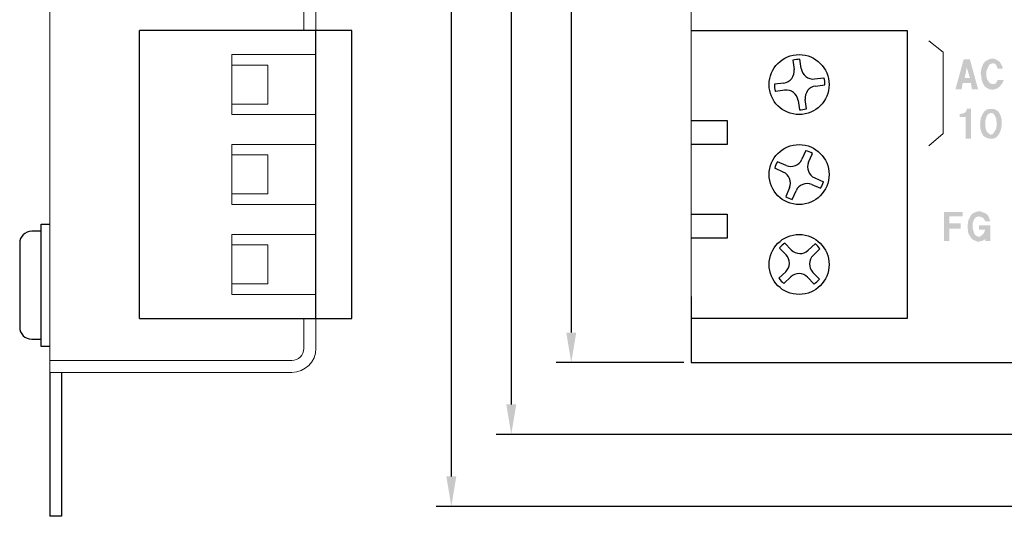
# Model space of a CAD drawing. Extents: x 133 to 333, y 104 to 275.
# Drawn here: x 133 to 215, y 104 to 145 of the extents above; entities that cross this region are included whole.
import ezdxf

# ---------------------------------------------------------------- set-up
doc = ezdxf.new("R2010")
doc.units = 0
doc.header["$MEASUREMENT"] = 0
for name, color, linetype in [('1007', 190, 'Continuous'), ('レイヤー_1', 160, 'Continuous'), ('外形１', 5, 'Continuous'), ('外形２', 6, 'Continuous'), ('寸法', 1, 'Continuous')]:
    doc.layers.add(name, color=color, linetype=linetype)
doc.layers.add('文字', color=7, linetype='Continuous', lineweight=9)
doc.dimstyles.new('ISO-25', dxfattribs={"dimtxt": 2.5, "dimasz": 2.5, "dimexe": 1.25, "dimexo": 0.625, "dimtad": 1, "dimdsep": 46, "dimtxsty": 'Standard', "dimcen": 2.5, "dimadec": 0, "dimazin": 0, "dimtfac": 1, "dimtmove": 0, "dimatfit": 3, "dimfxl": 1, "dimarcsym": 0})

# ---------------------------------------------------------------- blocks, each defined once
blk = doc.blocks.new('AI9-BLK2')
at = {"layer": 'レイヤー_1', "lineweight": 0}
h = blk.add_hatch(color=7, dxfattribs=at)
edge = h.paths.add_edge_path(flags=16)
edge.add_spline(control_points=[(-11.884, -11.014), (-11.884, -11.014), (-11.691, -11.014), (-11.691, -11.014), (-11.691, -11.014), (-11.807, -10.627), (-11.807, -10.627), (-11.807, -10.627), (-11.884, -11.014), (-11.884, -11.014), (-11.884, -11.014), (-11.884, -11.014), (-11.884, -11.014)], knot_values=[0, 0, 0, 0, 1, 1, 1, 2, 2, 2, 3, 3, 3, 4, 4, 4, 4], degree=3, periodic=0)
edge = h.paths.add_edge_path()
edge.add_spline(control_points=[(-12.231, -11.44), (-12.231, -11.44), (-11.922, -10.317), (-11.922, -10.317), (-11.922, -10.317), (-11.691, -10.317), (-11.691, -10.317), (-11.691, -10.317), (-11.382, -11.44), (-11.382, -11.44), (-11.382, -11.44), (-11.614, -11.44), (-11.614, -11.44), (-11.614, -11.44), (-11.653, -11.207), (-11.653, -11.207), (-11.653, -11.207), (-11.961, -11.207), (-11.961, -11.207), (-11.961, -11.207), (-12, -11.44), (-12, -11.44), (-12, -11.44), (-12.231, -11.44), (-12.231, -11.44), (-12.231, -11.44), (-12.231, -11.44), (-12.231, -11.44)], knot_values=[0, 0, 0, 0, 1, 1, 1, 2, 2, 2, 3, 3, 3, 4, 4, 4, 5, 5, 5, 6, 6, 6, 7, 7, 7, 8, 8, 8, 9, 9, 9, 9], degree=3, periodic=0)
h = blk.add_hatch(color=7, dxfattribs=at)
edge = h.paths.add_edge_path()
edge.add_spline(control_points=[(-10.456, -10.666), (-10.649, -10.666), (-10.649, -10.666), (-10.649, -10.666), (-10.688, -10.549), (-10.726, -10.472), (-10.804, -10.472), (-10.919, -10.472), (-10.958, -10.511), (-10.997, -10.588), (-11.035, -10.666), (-11.074, -10.743), (-11.074, -10.82), (-11.074, -10.936), (-11.074, -11.053), (-10.997, -11.13), (-10.958, -11.207), (-10.919, -11.246), (-10.804, -11.246), (-10.726, -11.246), (-10.688, -11.207), (-10.649, -11.091), (-10.418, -11.091), (-10.418, -11.091), (-10.418, -11.091), (-10.456, -11.207), (-10.534, -11.324), (-10.649, -11.401), (-10.726, -11.44), (-10.842, -11.479), (-10.958, -11.44), (-11.074, -11.401), (-11.151, -11.324), (-11.189, -11.246), (-11.228, -11.169), (-11.267, -11.053), (-11.267, -10.936), (-11.305, -10.82), (-11.267, -10.666), (-11.228, -10.588), (-11.189, -10.433), (-11.074, -10.356), (-10.958, -10.317), (-10.881, -10.278), (-10.804, -10.278), (-10.726, -10.317), (-10.649, -10.356), (-10.572, -10.394), (-10.534, -10.472), (-10.495, -10.549), (-10.456, -10.588), (-10.456, -10.666), (-10.456, -10.666), (-10.456, -10.666), (-10.456, -10.666)], knot_values=[0, 0, 0, 0, 1, 1, 1, 2, 2, 2, 3, 3, 3, 4, 4, 4, 5, 5, 5, 6, 6, 6, 7, 7, 7, 8, 8, 8, 9, 9, 9, 10, 10, 10, 11, 11, 11, 12, 12, 12, 13, 13, 13, 14, 14, 14, 15, 15, 15, 16, 16, 16, 17, 17, 17, 18, 18, 18, 18], degree=3, periodic=0)
h = blk.add_hatch(color=7, dxfattribs=at)
edge = h.paths.add_edge_path()
edge.add_spline(control_points=[(-12.077, -12.485), (-12.077, -12.369), (-12.077, -12.369), (-12.077, -12.369), (-12, -12.369), (-11.922, -12.33), (-11.884, -12.33), (-11.845, -12.292), (-11.807, -12.253), (-11.807, -12.176), (-11.653, -12.176), (-11.653, -12.176), (-11.653, -12.176), (-11.653, -13.298), (-11.653, -13.298), (-11.653, -13.298), (-11.845, -13.298), (-11.845, -13.298), (-11.845, -13.298), (-11.845, -12.485), (-11.845, -12.485), (-11.845, -12.485), (-11.845, -12.485), (-12.077, -12.485), (-12.077, -12.485)], knot_values=[0, 0, 0, 0, 1, 1, 1, 2, 2, 2, 3, 3, 3, 4, 4, 4, 5, 5, 5, 6, 6, 6, 7, 7, 7, 8, 8, 8, 8], degree=3, periodic=0)
h = blk.add_hatch(color=7, dxfattribs=at)
edge = h.paths.add_edge_path(flags=16)
edge.add_spline(control_points=[(-10.919, -13.143), (-10.842, -13.143), (-10.804, -13.105), (-10.765, -13.027), (-10.726, -12.989), (-10.688, -12.911), (-10.688, -12.795), (-10.688, -12.679), (-10.688, -12.562), (-10.726, -12.485), (-10.765, -12.408), (-10.804, -12.33), (-10.881, -12.33), (-10.958, -12.33), (-10.997, -12.369), (-11.035, -12.408), (-11.074, -12.485), (-11.112, -12.562), (-11.112, -12.679), (-11.112, -12.795), (-11.112, -12.911), (-11.074, -12.989), (-11.035, -13.066), (-10.997, -13.105), (-10.919, -13.143), (-10.919, -13.143), (-10.919, -13.143), (-10.919, -13.143)], knot_values=[0, 0, 0, 0, 1, 1, 1, 2, 2, 2, 3, 3, 3, 4, 4, 4, 5, 5, 5, 6, 6, 6, 7, 7, 7, 8, 8, 8, 9, 9, 9, 9], degree=3, periodic=0)
edge = h.paths.add_edge_path()
edge.add_spline(control_points=[(-11.305, -12.795), (-11.305, -12.601), (-11.267, -12.446), (-11.189, -12.33), (-11.112, -12.214), (-11.035, -12.176), (-10.881, -12.176), (-10.765, -12.176), (-10.688, -12.214), (-10.611, -12.292), (-10.534, -12.408), (-10.495, -12.524), (-10.495, -12.679), (-10.495, -12.872), (-10.534, -13.027), (-10.611, -13.143), (-10.688, -13.259), (-10.765, -13.298), (-10.881, -13.298), (-10.997, -13.298), (-11.112, -13.259), (-11.189, -13.182), (-11.267, -13.066), (-11.305, -12.95), (-11.305, -12.795), (-11.305, -12.795), (-11.305, -12.795), (-11.305, -12.795)], knot_values=[0, 0, 0, 0, 1, 1, 1, 2, 2, 2, 3, 3, 3, 4, 4, 4, 5, 5, 5, 6, 6, 6, 7, 7, 7, 8, 8, 8, 9, 9, 9, 9], degree=3, periodic=0)
blk.add_hatch(color=7, dxfattribs=at).paths.add_polyline_path([(-12.656, -17.131), (-12.656, -16.047), (-11.961, -16.047), (-11.961, -16.202), (-12.463, -16.202), (-12.463, -16.473), (-12.038, -16.473), (-12.038, -16.667), (-12.463, -16.667), (-12.463, -17.131), (-12.656, -17.131)])
h = blk.add_hatch(color=7, dxfattribs=at)
edge = h.paths.add_edge_path()
edge.add_spline(control_points=[(-10.919, -16.395), (-11.112, -16.395), (-11.112, -16.395), (-11.112, -16.395), (-11.151, -16.318), (-11.189, -16.241), (-11.267, -16.241), (-11.305, -16.202), (-11.382, -16.202), (-11.46, -16.241), (-11.575, -16.357), (-11.614, -16.473), (-11.575, -16.705), (-11.537, -16.783), (-11.537, -16.86), (-11.498, -16.899), (-11.46, -16.937), (-11.382, -16.976), (-11.344, -16.976), (-11.305, -16.976), (-11.267, -16.937), (-11.228, -16.899), (-11.151, -16.86), (-11.151, -16.783), (-11.112, -16.705), (-11.344, -16.705), (-11.344, -16.705), (-11.344, -16.705), (-11.344, -16.55), (-11.344, -16.55), (-11.344, -16.55), (-10.919, -16.55), (-10.919, -16.55), (-10.919, -16.55), (-10.919, -17.131), (-10.919, -17.131), (-10.919, -17.131), (-11.112, -17.131), (-11.112, -17.131), (-11.112, -17.131), (-11.112, -17.054), (-11.112, -17.054), (-11.112, -17.054), (-11.151, -17.092), (-11.189, -17.131), (-11.267, -17.131), (-11.344, -17.17), (-11.421, -17.17), (-11.46, -17.131), (-11.575, -17.092), (-11.653, -17.054), (-11.691, -16.937), (-11.768, -16.86), (-11.768, -16.744), (-11.768, -16.589), (-11.768, -16.473), (-11.768, -16.357), (-11.691, -16.241), (-11.653, -16.124), (-11.575, -16.086), (-11.46, -16.047), (-11.382, -16.008), (-11.305, -16.008), (-11.228, -16.047), (-11.112, -16.086), (-11.035, -16.124), (-10.997, -16.202), (-10.958, -16.279), (-10.958, -16.318), (-10.919, -16.395), (-10.919, -16.395), (-10.919, -16.395), (-10.919, -16.395)], knot_values=[0, 0, 0, 0, 1, 1, 1, 2, 2, 2, 3, 3, 3, 4, 4, 4, 5, 5, 5, 6, 6, 6, 7, 7, 7, 8, 8, 8, 9, 9, 9, 10, 10, 10, 11, 11, 11, 12, 12, 12, 13, 13, 13, 14, 14, 14, 15, 15, 15, 16, 16, 16, 17, 17, 17, 18, 18, 18, 19, 19, 19, 20, 20, 20, 21, 21, 21, 22, 22, 22, 23, 23, 23, 24, 24, 24, 24], degree=3, periodic=0)
at = {"layer": 'レイヤー_1', "color": 7, "lineweight": 0}
blk.add_lwpolyline([(-13.234, -9.62), (-12.694, -10.046), (-12.694, -13.105), (-13.234, -13.569)], dxfattribs=at)
blk = doc.blocks.new('AI9-BLK1')
at = {"color": 7, "lineweight": 0}
blk.add_blockref('AI9-BLK2', (0, 0), dxfattribs=at)
blk = doc.blocks.new('*D3')
at = {"layer": 'Defpoints', "color": 0, "lineweight": 0, "transparency": 16777216}
for p in [(188.768, 206.589), (178.768, 116.589), (188.768, 116.589)]:
    blk.add_point(p, dxfattribs=at)
at = {"layer": '寸法', "color": 0, "lineweight": -2, "transparency": 16777216}
for p, q in [((188.143, 206.589), (177.518, 206.589)), ((178.768, 204.089), (178.768, 119.089)), ((188.143, 116.589), (177.518, 116.589))]:
    blk.add_line(p, q, dxfattribs=at)
at = {"layer": '寸法', "color": 0, "lineweight": 0, "transparency": 16777216}
for points in [[(178.352, 204.089), (179.185, 204.089), (178.768, 206.589)], [(178.352, 119.089), (179.185, 119.089), (178.768, 116.589)]]:
    blk.add_solid(points, dxfattribs=at)
at = {"layer": '寸法', "color": 0, "transparency": 16777216, "insert": (176.893, 161.589), "char_height": 2.5, "attachment_point": 5, "rotation": 90}
blk.add_mtext('90', dxfattribs=at)
blk = doc.blocks.new('*D8')
at = {"layer": 'Defpoints', "color": 0, "lineweight": 0, "transparency": 16777216}
for p in [(218.768, 218.589), (168.768, 104.589), (218.768, 104.589)]:
    blk.add_point(p, dxfattribs=at)
at = {"layer": '寸法', "color": 0, "lineweight": -2, "transparency": 16777216}
for p, q in [((218.143, 218.589), (167.518, 218.589)), ((168.768, 216.089), (168.768, 107.089)), ((218.143, 104.589), (167.518, 104.589))]:
    blk.add_line(p, q, dxfattribs=at)
at = {"layer": '寸法', "color": 0, "lineweight": 0, "transparency": 16777216}
for points in [[(168.352, 216.089), (169.185, 216.089), (168.768, 218.589)], [(168.352, 107.089), (169.185, 107.089), (168.768, 104.589)]]:
    blk.add_solid(points, dxfattribs=at)
at = {"layer": '寸法', "color": 0, "transparency": 16777216, "insert": (166.893, 160.025), "char_height": 2.5, "attachment_point": 5, "rotation": 90}
blk.add_mtext('114', dxfattribs=at)
blk = doc.blocks.new('*D13')
at = {"layer": 'Defpoints', "color": 0, "lineweight": 0, "transparency": 16777216}
for p in [(226.268, 212.589), (173.768, 110.589), (226.268, 110.589)]:
    blk.add_point(p, dxfattribs=at)
at = {"layer": '寸法', "color": 0, "lineweight": -2, "transparency": 16777216}
for p, q in [((225.643, 212.589), (172.518, 212.589)), ((173.768, 210.089), (173.768, 113.089)), ((225.643, 110.589), (172.518, 110.589))]:
    blk.add_line(p, q, dxfattribs=at)
at = {"layer": '寸法', "color": 0, "lineweight": 0, "transparency": 16777216}
for points in [[(173.352, 210.089), (174.185, 210.089), (173.768, 212.589)], [(173.352, 113.089), (174.185, 113.089), (173.768, 110.589)]]:
    blk.add_solid(points, dxfattribs=at)
at = {"layer": '寸法', "color": 0, "transparency": 16777216, "insert": (171.893, 160.571), "char_height": 2.5, "attachment_point": 5, "rotation": 90}
blk.add_mtext('102', dxfattribs=at)

msp = doc.modelspace()

# ---------------------------------------------------------------- linework, layer by layer
at = {"linetype": 'Continuous', "lineweight": 0}
for p, q in [((188.768, 206.589), (188.768, 116.589)), ((188.768, 116.589), (288.768, 116.589))]:
    msp.add_line(p, q, dxfattribs=at)
at = {"layer": '1007'}
for p, q in [((188.768, 144.262), (206.768, 144.262)), ((206.768, 144.262), (206.768, 120.262)), ((188.768, 122.089), (188.768, 116.589)), ((206.768, 120.262), (188.768, 120.262)), ((188.768, 116.589), (288.768, 116.589))]:
    msp.add_line(p, q, dxfattribs=at)
at = {"layer": '外形１', "color": 5, "lineweight": 9}
for p, q in [((135.275, 115.762), (135.275, 205.762)), ((157.475, 203.762), (157.475, 144.262)), ((156.475, 154.262), (156.475, 144.262)), ((156.475, 120.262), (156.475, 117.762)), ((157.475, 120.262), (157.475, 117.762)), ((155.475, 116.762), (135.275, 116.762)), ((155.475, 115.762), (135.275, 115.762))]:
    msp.add_line(p, q, dxfattribs=at)
at = {"layer": '外形１'}
for p, q in [((135.275, 115.762), (135.275, 103.762)), ((136.275, 115.762), (136.275, 103.762)), ((136.275, 103.762), (135.275, 103.762))]:
    msp.add_line(p, q, dxfattribs=at)
at = {"layer": '外形１', "color": 5, "lineweight": 9}
for radius in [2, 1]:
    msp.add_arc((155.475, 117.762), radius, 270, 0, dxfattribs=at)
at = {"layer": '外形２'}
for p, q in [((142.775, 120.262), (142.775, 144.262)), ((160.475, 144.262), (142.775, 144.262)), ((157.475, 120.262), (157.475, 144.262)), ((160.475, 120.262), (160.475, 144.262)), ((197.246, 141.795), (197.348, 141.017)), ((197.943, 141.095), (197.841, 141.873)), ((196.487, 139.896), (195.709, 139.793)), ((199.065, 140.234), (199.842, 140.336)), ((199.143, 139.639), (199.921, 139.741)), ((196.565, 139.301), (195.788, 139.199)), ((197.687, 138.439), (197.789, 137.662)), ((198.384, 137.74), (198.282, 138.517)), ((188.768, 136.762), (191.768, 136.762)), ((191.768, 136.762), (191.768, 134.762)), ((191.768, 134.762), (188.768, 134.762)), ((198.322, 134.254), (198.008, 133.536)), ((198.558, 133.295), (198.872, 134.014)), ((196.691, 133.02), (195.973, 133.335)), ((196.451, 132.471), (195.732, 132.785)), ((198.833, 131.429), (199.551, 131.114)), ((199.073, 131.978), (199.792, 131.664)), ((196.966, 131.154), (196.652, 130.435)), ((197.202, 130.195), (197.516, 130.913)), ((188.768, 128.962), (191.768, 128.962)), ((191.768, 128.962), (191.768, 126.962)), ((134.575, 117.93), (134.575, 128.13)), ((134.575, 128.13), (135.275, 128.13)), ((134.575, 127.53), (133.775, 127.53)), ((134.575, 123.03), (134.575, 127.53)), ((132.775, 126.53), (132.775, 119.53)), ((191.768, 126.962), (188.768, 126.962)), ((197.116, 125.985), (196.573, 126.552)), ((198.53, 125.955), (199.096, 126.497)), ((196.14, 126.136), (196.682, 125.57)), ((198.945, 125.521), (199.511, 126.064)), ((196.652, 124.156), (196.086, 123.614)), ((199.457, 123.541), (198.914, 124.107)), ((197.067, 123.723), (196.501, 123.18)), ((198.481, 123.692), (199.023, 123.126)), ((142.775, 120.262), (160.475, 120.262)), ((133.775, 118.53), (134.575, 118.53)), ((135.275, 117.93), (134.575, 117.93))]:
    msp.add_line(p, q, dxfattribs=at)
for centre in [(197.768, 139.762), (197.768, 132.262), (197.768, 124.762)]:
    msp.add_circle(centre, 2.5, dxfattribs=at)
for centre, radius, start, end in [((197.815, 139.767), 2.106, 89.29014, 105.71346), ((196.357, 140.887), 1, 277.48073, 7.48073), ((198.935, 141.226), 1, 187.48073, 277.48073), ((197.815, 139.767), 2.106, 179.29014, 195.71889), ((199.273, 138.648), 1, 97.48073, 187.48073), ((197.815, 139.767), 2.106, 359.28458, 15.71663), ((196.695, 138.309), 1, 7.48073, 97.48073), ((197.815, 139.767), 2.106, 269.27328, 285.49496), ((197.762, 132.224), 2.106, 58.16795, 74.38963), ((197.762, 132.224), 2.106, 148.17925, 164.6113), ((197.092, 133.936), 1, 246.3754, 336.3754), ((199.474, 132.895), 1, 156.3754, 246.3754), ((196.05, 131.554), 1, 336.3754, 66.3754), ((198.432, 130.512), 1, 66.3754, 156.3754), ((197.762, 132.224), 2.106, 328.18481, 344.61355), ((197.762, 132.224), 2.106, 238.18481, 254.60813), ((133.775, 126.53), 1, 90, 180), ((197.798, 124.839), 2.106, 125.55754, 141.77921), ((197.798, 124.839), 2.106, 35.57439, 52.00314), ((197.838, 126.677), 1, 223.76498, 313.76498), ((195.96, 124.878), 1, 313.76498, 43.76498), ((199.636, 124.799), 1, 133.76498, 223.76498), ((197.759, 123.001), 1, 43.76498, 133.76498), ((197.798, 124.839), 2.106, 215.56883, 232.00088), ((197.798, 124.839), 2.106, 305.57439, 321.99771), ((133.775, 119.53), 1, 180, 270)]:
    msp.add_arc(centre, radius, start, end, dxfattribs=at)
at = {"layer": '文字'}
for p, q in [((150.475, 142.267), (157.475, 142.267)), ((150.475, 137.267), (150.475, 142.267)), ((150.475, 141.393), (153.475, 141.393)), ((153.475, 138.141), (153.475, 141.393)), ((157.475, 141.267), (157.475, 137.267)), ((153.475, 140.893), (153.475, 138.641)), ((150.475, 138.141), (153.475, 138.141)), ((157.475, 137.267), (150.475, 137.267)), ((150.475, 134.767), (157.475, 134.767)), ((150.475, 129.767), (150.475, 134.767)), ((150.475, 133.893), (153.475, 133.893)), ((153.475, 130.641), (153.475, 133.893)), ((153.475, 133.393), (153.475, 131.141)), ((150.475, 130.641), (153.475, 130.641)), ((157.475, 129.767), (150.475, 129.767)), ((150.475, 127.267), (157.475, 127.267)), ((150.475, 122.267), (150.475, 127.267)), ((150.475, 126.393), (153.475, 126.393)), ((153.475, 123.141), (153.475, 126.393)), ((153.475, 125.893), (153.475, 123.641)), ((150.475, 123.141), (153.475, 123.141)), ((157.475, 122.267), (150.475, 122.267))]:
    msp.add_line(p, q, dxfattribs=at)

# ---------------------------------------------------------------- block references
at = {"color": 7, "xscale": 2.2235, "yscale": 2.2235, "zscale": 2.2235}
msp.add_blockref('AI9-BLK1', (238.002, 164.816), dxfattribs=at)

# ---------------------------------------------------------------- dimensions: what is measured, and where the dimension line sits
at = {"layer": '寸法'}
for base, p1, p2, picture, middle in [((168.768, 104.589), (218.768, 218.589), (218.768, 104.589), '*D8', (168.768, 160.025)), ((173.768, 110.589), (226.268, 212.589), (226.268, 110.589), '*D13', (173.768, 160.571))]:
    dim = msp.add_linear_dim(base=base, p1=p1, p2=p2, angle=90, dimstyle='ISO-25', dxfattribs=at)
    dim.commit()
    dim.dimension.update_dxf_attribs({"geometry": picture, "text_midpoint": middle, "dimtype": 160})
dim = msp.add_linear_dim(base=(178.768, 116.589), p1=(188.768, 206.589), p2=(188.768, 116.589), angle=90, dimstyle='ISO-25', dxfattribs=at)
dim.commit()
dim.dimension.update_dxf_attribs({"geometry": '*D3', "text_midpoint": (176.893, 161.589)})

doc.saveas('drawing.dxf')
